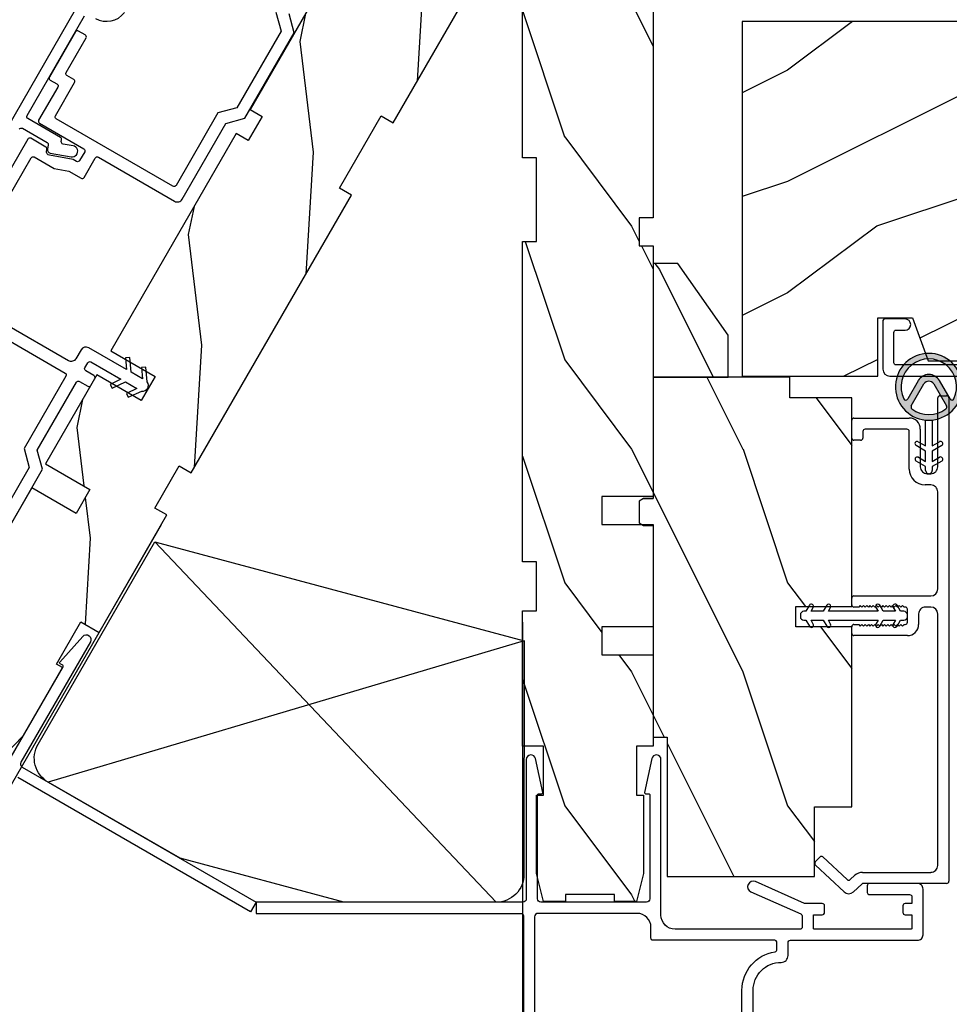
# Model space of a CAD drawing. Extents: x 102 to 204, y -200 to -134.
# Drawn here: x 120 to 125, y -185 to -181 of the extents above; entities that cross this region are included whole.
import ezdxf

# ---------------------------------------------------------------- set-up
doc = ezdxf.new("R2010")
doc.units = 0
doc.header["$LTSCALE"] = 2
doc.header["$MEASUREMENT"] = 0
doc.header["$PDMODE"] = 3
doc.layers.get('0').update_dxf_attribs({"linetype": 'CONTINUOUS'})
doc.layers.get('DEFPOINTS').update_dxf_attribs({"color": 3, "linetype": 'CONTINUOUS'})
doc.layers.add('Dim', color=7, linetype='CONTINUOUS')
doc.styles.get("Standard").update_dxf_attribs({"font": 'arial.ttf'})
doc.dimstyles.new('STANDARD 1.5', dxfattribs={"dimtxt": 0.36, "dimasz": 0.45, "dimexe": 0.09375, "dimexo": 0.27, "dimgap": 0.135, "dimtad": 0, "dimdec": 4, "dimzin": 0, "dimdsep": 46, "dimlunit": 4, "dimtxsty": 'Standard', "dimcen": 0, "dimadec": 5, "dimazin": 0, "dimtfac": 1, "dimtdec": 4, "dimtofl": 0, "dimtmove": 0, "dimatfit": 3, "dimfxl": 1, "dimtolj": 1, "dimtzin": 0, "dimarcsym": 0})
pattern_1 = [(306.8699, (150.83164, -234.30518), (-2.0000001, 2.9999999), [0.5, -4.5]), (296.5651, (151.13164, -233.7052), (1.0000013, -0.999999), [1.118034, -1.118034]), (288.4349, (151.63164, -233.7052), (0.9999984, -2.0000004), [0.632456, -2.529822])]

# ---------------------------------------------------------------- blocks, each defined once
blk = doc.blocks.new('*D535')
at = {"layer": 'DEFPOINTS', "color": 0, "transparency": 16777216}
for p in [(125.8996, -182.0748), (122.648, -185.9293), (125.8996, -186.7638)]:
    blk.add_point(p, dxfattribs=at)
at = {"layer": 'Dim', "color": 0, "lineweight": -2, "transparency": 16777216}
for p, q in [((125.8996, -182.3448), (125.8996, -186.8576)), ((122.648, -186.1993), (122.648, -186.8576)), ((123.098, -186.7638), (123.7955, -186.7638)), ((125.4496, -186.7638), (124.7521, -186.7638))]:
    blk.add_line(p, q, dxfattribs=at)
at = {"layer": 'Dim', "color": 0, "transparency": 16777216}
for points in [[(123.098, -186.6888), (123.098, -186.8388), (122.648, -186.7638)], [(125.4496, -186.6888), (125.4496, -186.8388), (125.8996, -186.7638)]]:
    blk.add_solid(points, dxfattribs=at)
at = {"layer": 'Dim', "color": 0, "transparency": 16777216, "insert": (124.2738, -186.7638), "char_height": 0.36, "attachment_point": 5}
blk.add_mtext('\\A1;3{\\H1x;\\S1/4;}"', dxfattribs=at)
blk = doc.blocks.new('A$C12FE3A8C')
for p, q in [((0.0319, 0.4552), (0.0049, 0.4396)), ((0.0319, 0.4644), (0.0319, 0.4552)), ((0.0563, 0.48), (0.0476, 0.48)), ((0.0719, 0.4552), (0.0719, 0.4644)), ((0.0989, 0.4396), (0.0719, 0.4552)), ((0.0149, 0.4222), (0.0319, 0.4321)), ((0.0319, 0.4321), (0.0319, 0.3775)), ((0.0719, 0.3775), (0.0719, 0.4321)), ((0.0719, 0.4321), (0.0889, 0.4222)), ((0.0319, 0.3775), (0.0049, 0.3619)), ((0.0149, 0.3446), (0.0319, 0.3544)), ((0.0319, 0.3544), (0.0319, 0.1315)), ((0.0989, 0.3619), (0.0719, 0.3775)), ((0.0719, 0.1315), (0.0719, 0.3544)), ((0.0719, 0.3544), (0.0889, 0.3446)), ((0.0319, 0.1315), (0.0149, 0.1413)), ((0.0889, 0.1413), (0.0719, 0.1315)), ((0.0049, 0.124), (0.0319, 0.1084)), ((0.0319, 0.1084), (0.0319, 0.0538)), ((0.0719, 0.1084), (0.0989, 0.124)), ((0.0719, 0.0538), (0.0719, 0.1084)), ((0.0049, 0.0463), (0.0319, 0.0307)), ((0.0319, 0.0538), (0.0149, 0.0636)), ((0.0889, 0.0636), (0.0719, 0.0538)), ((0.0719, 0.0307), (0.0989, 0.0463)), ((0.0319, 0.0307), (0.0319, 0.0156)), ((0.0476, 0), (0.0563, 0)), ((0.0719, 0.0156), (0.0719, 0.0307))]:
    blk.add_line(p, q)
for centre, radius, start, end in [((0.0476, 0.4644), 0.0156, 89.9969, 179.9988), ((0.0563, 0.4644), 0.0156, 359.9994, 90.0038), ((0.0099, 0.4309), 0.01, 120.0003, 299.9992), ((0.0939, 0.4309), 0.01, 240.0023, 59.9983), ((0.0099, 0.3532), 0.01, 119.9969, 300.0026), ((0.0939, 0.3532), 0.01, 239.9989, 60.0016), ((0.0099, 0.1326), 0.01, 59.9974, 240.0031), ((0.0939, 0.1326), 0.01, 299.9984, 120.0011), ((0.0099, 0.0549), 0.01, 60.0008, 239.9997), ((0.0939, 0.0549), 0.01, 300.0017, 119.9977), ((0.0476, 0.0156), 0.0156, 179.9969, 270.0031), ((0.0563, 0.0156), 0.0156, 269.9962, 0.0049)]:
    blk.add_arc(centre, radius, start, end)
blk = doc.blocks.new('A$C3CD33450')
for p, q in [((0.0082, 0.4704), (0.128, 0.5989)), ((0.1421, 0.5994), (0.1641, 0.5789)), ((0.1646, 0.5648), (0.0631, 0.4559)), ((0.0631, 0.4423), (0.0822, 0.4218)), ((0.0429, 0.3906), (0.0082, 0.4278)), ((1.1574, 0.186), (1.1574, 0.426)), ((1.1674, 0.436), (1.1974, 0.436)), ((1.2074, 0.4047), (1.2002, 0.3975)), ((1.2002, 0.3975), (1.2074, 0.3902)), ((1.2074, 0.426), (1.2074, 0.4047)), ((1.2854, 0.4047), (1.2854, 0.426)), ((1.2927, 0.3975), (1.2854, 0.4047)), ((1.2854, 0.3902), (1.2927, 0.3975)), ((1.2954, 0.436), (1.3254, 0.436)), ((1.3354, 0.426), (1.3354, 0.0812)), ((2.0336, 0.396), (2.0336, 0.426)), ((2.0436, 0.436), (2.1234, 0.436)), ((2.1334, 0.426), (2.1334, 0.1781)), ((0.0456, 0.01), (0.0456, 0.3838)), ((0.0956, 0.3877), (0.0956, 0.0812)), ((1.2074, 0.3902), (1.2002, 0.383)), ((1.2002, 0.383), (1.2074, 0.3757)), ((1.2074, 0.3757), (1.2002, 0.3684)), ((1.2002, 0.3684), (1.2074, 0.3612)), ((1.2074, 0.3612), (1.2002, 0.3539)), ((1.2002, 0.3539), (1.2074, 0.3466)), ((1.2927, 0.383), (1.2854, 0.3902)), ((1.2854, 0.3757), (1.2927, 0.383)), ((1.2927, 0.3684), (1.2854, 0.3757)), ((1.2854, 0.3612), (1.2927, 0.3684)), ((1.2927, 0.3539), (1.2854, 0.3612)), ((1.2854, 0.3466), (1.2927, 0.3539)), ((2.0734, 0.386), (2.0436, 0.386)), ((2.0834, 0.1881), (2.0834, 0.376)), ((1.2074, 0.3466), (1.2002, 0.3394)), ((1.2002, 0.3394), (1.2074, 0.3321)), ((1.2074, 0.3321), (1.2002, 0.3248)), ((1.2002, 0.3248), (1.2074, 0.3176)), ((1.2074, 0.3176), (1.2002, 0.3103)), ((1.2002, 0.3103), (1.2074, 0.303)), ((1.2927, 0.3394), (1.2854, 0.3466)), ((1.2854, 0.3321), (1.2927, 0.3394)), ((1.2927, 0.3248), (1.2854, 0.3321)), ((1.2854, 0.3176), (1.2927, 0.3248)), ((1.2927, 0.3103), (1.2854, 0.3176)), ((1.2854, 0.303), (1.2927, 0.3103)), ((1.2074, 0.303), (1.2002, 0.2958)), ((1.2002, 0.2958), (1.2074, 0.2885)), ((1.2074, 0.2885), (1.2002, 0.2812)), ((1.2002, 0.2812), (1.2074, 0.274)), ((1.2074, 0.274), (1.2002, 0.2667)), ((1.2002, 0.2667), (1.2074, 0.2595)), ((1.2927, 0.2958), (1.2854, 0.303)), ((1.2854, 0.2885), (1.2927, 0.2958)), ((1.2927, 0.2812), (1.2854, 0.2885)), ((1.2854, 0.274), (1.2927, 0.2812)), ((1.2927, 0.2667), (1.2854, 0.274)), ((1.2854, 0.2595), (1.2927, 0.2667)), ((1.2074, 0.2595), (1.2002, 0.2522)), ((1.2002, 0.2522), (1.2074, 0.2449)), ((1.2074, 0.2449), (1.2002, 0.2377)), ((1.2002, 0.2377), (1.2074, 0.2304)), ((1.2074, 0.2304), (1.2002, 0.2231)), ((1.2002, 0.2231), (1.2074, 0.2159)), ((1.2927, 0.2522), (1.2854, 0.2595)), ((1.2854, 0.2449), (1.2927, 0.2522)), ((1.2927, 0.2377), (1.2854, 0.2449)), ((1.2854, 0.2304), (1.2927, 0.2377)), ((1.2927, 0.2231), (1.2854, 0.2304)), ((1.2854, 0.2159), (1.2927, 0.2231)), ((1.2074, 0.2159), (1.2002, 0.2086)), ((1.2002, 0.2086), (1.2074, 0.2013)), ((1.2074, 0.2013), (1.2074, 0.196)), ((1.2174, 0.186), (1.2754, 0.186)), ((1.2927, 0.2086), (1.2854, 0.2159)), ((1.2854, 0.2013), (1.2927, 0.2086)), ((1.2854, 0.196), (1.2854, 0.2013)), ((1.9044, 0.1781), (2.0734, 0.1781)), ((1.2544, 0.136), (1.2074, 0.136)), ((1.2854, 0.0812), (1.2854, 0.105)), ((1.8334, 0.0812), (1.8334, 0.1071)), ((1.8834, 0.0969), (1.8834, 0.0812)), ((2.0834, 0.1281), (1.9147, 0.1281)), ((0.1269, 0.05), (1.2542, 0.05)), ((1.3667, 0.05), (1.8022, 0.05)), ((1.9147, 0.05), (2.2234, 0.05)), ((2.2334, 0.04), (2.2334, 0.01)), ((2.2234, 0), (0.0556, 0))]:
    blk.add_line(p, q)
for centre, radius, start, end in [((0.1353, 0.5921), 0.01, 47.0067, 136.9965), ((0.1572, 0.5716), 0.01, 316.9985, 47.0002), ((0.0311, 0.4491), 0.0313, 137.0005, 222.9995), ((0.0704, 0.4491), 0.01, 137.0018, 222.9982), ((0.0456, 0.3877), 0.05, 0.0008, 43.0001), ((1.1674, 0.426), 0.01, 90.0039, 179.9961), ((1.1974, 0.426), 0.01, 0.0039, 89.9961), ((1.2954, 0.426), 0.01, 90.0016, 180.0018), ((1.3254, 0.426), 0.01, 0.0039, 89.9961), ((2.0436, 0.426), 0.01, 90.0039, 179.9961), ((2.1234, 0.426), 0.01, 0.0039, 89.9961), ((0.0356, 0.3838), 0.01, 0.0009, 42.9974), ((2.0436, 0.396), 0.01, 180.0016, 270.0018), ((2.0734, 0.376), 0.01, 0.0039, 89.9961), ((1.2074, 0.186), 0.05, 179.9995, 270.0011), ((1.2174, 0.196), 0.01, 179.9958, 270.0042), ((1.2754, 0.196), 0.01, 269.9982, 359.9984), ((1.9044, 0.1071), 0.071, 90.0002, 179.9994), ((2.0734, 0.1881), 0.01, 270.0039, 359.9961), ((2.0834, 0.1781), 0.05, 270.0007, 359.9993), ((1.2544, 0.105), 0.031, 359.9998, 90.0002), ((1.9147, 0.0969), 0.0312, 89.9998, 180.0012), ((0.1269, 0.0812), 0.0312, 179.9988, 270.0002), ((1.2542, 0.0812), 0.0313, 270.0006, 359.9994), ((1.3667, 0.0812), 0.0313, 180.0006, 269.9994), ((1.8022, 0.0812), 0.0312, 269.9998, 0.0012), ((1.9147, 0.0812), 0.0312, 179.9988, 270.0002), ((2.2234, 0.04), 0.01, 0.0039, 89.9961), ((0.0556, 0.01), 0.01, 180.0016, 270.0018), ((2.2234, 0.01), 0.01, 269.9982, 359.9984)]:
    blk.add_arc(centre, radius, start, end)
blk = doc.blocks.new('A$C3CCB582D')
h = blk.add_hatch(color=256)
h.dxf.hatch_style = 1
h.paths.add_polyline_path([(0.1349, 0.2409, 0.057526), (0.1649, 0.2409, 19.939839)])
h.paths.add_polyline_path([(0.0735, 0.2911, 0.340928), (0.2262, 0.2913, 0.375619), (0.2287, 0.3042), (0.1716, 0.4028, 0.577349), (0.1278, 0.4027), (0.071, 0.304, 0.375621)], flags=16)
h.paths.add_polyline_path([(0.0371, 0.3361, -1.588653), (0.2624, 0.3361, -0.603495), (0.2447, 0.3354), (0.1973, 0.4176, 0.577342), (0.1021, 0.4175), (0.0548, 0.3354, -0.603495)], flags=16)
for p, q in [((0.1021, 0.4175), (0.0548, 0.3354)), ((0.071, 0.304), (0.1278, 0.4027)), ((0.1716, 0.4027), (0.2287, 0.3042)), ((0.2447, 0.3354), (0.1973, 0.4176)), ((0.135, 0.1251), (0.1349, 0.2409)), ((0.1649, 0.2409), (0.165, 0.1251)), ((0.1025, 0.1438), (0.135, 0.1251)), ((0.165, 0.1251), (0.1975, 0.1439)), ((0.1351, 0.102), (0.0925, 0.1265)), ((0.1351, 0.0551), (0.1351, 0.102)), ((0.2075, 0.1266), (0.1651, 0.102)), ((0.1651, 0.102), (0.1651, 0.0551)), ((0.1352, 0.032), (0.0926, 0.0565)), ((0.1026, 0.0738), (0.1351, 0.0551)), ((0.1651, 0.0551), (0.1976, 0.0739)), ((0.2076, 0.0566), (0.1652, 0.032)), ((0.1352, 0.015), (0.1352, 0.032)), ((0.1652, 0.032), (0.1652, 0.015))]:
    blk.add_line(p, q)
for centre, radius, start, end in [((0.1497, 0.3901), 0.1499, 275.807, 264.3229), ((0.1497, 0.3901), 0.1249, 334.5079, 205.6221), ((0.1497, 0.3901), 0.055, 30.0665, 150.0633), ((0.1497, 0.3901), 0.0253, 30.0615, 150.0673), ((0.0461, 0.3404), 0.01, 205.6238, 330.0669), ((0.2534, 0.3404), 0.01, 209.9331, 334.3762), ((0.0796, 0.299), 0.01, 150.0663, 232.4132), ((0.1497, 0.3901), 0.1249, 232.4139, 307.7164), ((0.2201, 0.2992), 0.01, 307.7132, 30.0677), ((0.1498, 0.3708), 0.1308, 263.4803, 276.6497), ((0.0975, 0.1351), 0.01, 60.0669, 240.0645), ((0.2025, 0.1353), 0.01, 300.0669, 120.0608), ((0.0976, 0.0651), 0.01, 60.0669, 240.0645), ((0.2026, 0.0653), 0.01, 300.0673, 120.0637), ((0.1502, 0.015), 0.015, 180.0638, 0.0662)]:
    blk.add_arc(centre, radius, start, end)
blk = doc.blocks.new('*D610')
at = {"color": 0, "lineweight": -2, "transparency": 16777216}
for p, q in [((111.3715, -183.5204), (111.3715, -189.8185)), ((144.4963, -183.5204), (144.4963, -189.8185)), ((111.8215, -189.7247), (125.0369, -189.7247)), ((144.0463, -189.7247), (130.8309, -189.7247))]:
    blk.add_line(p, q, dxfattribs=at)
at = {"color": 0, "transparency": 16777216}
for points in [[(111.8215, -189.6497), (111.8215, -189.7997), (111.3715, -189.7247)], [(144.0463, -189.6497), (144.0463, -189.7997), (144.4963, -189.7247)]]:
    blk.add_solid(points, dxfattribs=at)
at = {"layer": 'DEFPOINTS', "color": 0, "transparency": 16777216}
for p in [(111.3715, -183.2504), (144.4963, -183.2504), (144.4963, -189.7247)]:
    blk.add_point(p, dxfattribs=at)
at = {"color": 0, "transparency": 16777216, "insert": (127.9339, -189.7247), "char_height": 0.36, "attachment_point": 5}
blk.add_mtext('\\A1;OVERALL JAMB WIDTH', dxfattribs=at)
blk = doc.blocks.new('*D611')
at = {"color": 0, "lineweight": -2, "transparency": 16777216}
for p, q in [((111.1215, -183.5204), (111.1215, -190.5846)), ((144.7463, -183.5204), (144.7463, -190.5846)), ((111.5715, -190.4908), (123.542, -190.4908)), ((144.2963, -190.4908), (132.3258, -190.4908))]:
    blk.add_line(p, q, dxfattribs=at)
at = {"color": 0, "transparency": 16777216}
for points in [[(111.5715, -190.4158), (111.5715, -190.5658), (111.1215, -190.4908)], [(144.2963, -190.4158), (144.2963, -190.5658), (144.7463, -190.4908)]]:
    blk.add_solid(points, dxfattribs=at)
at = {"layer": 'DEFPOINTS', "color": 0, "transparency": 16777216}
for p in [(111.1215, -183.2504), (144.7463, -183.2504), (144.7463, -190.4908)]:
    blk.add_point(p, dxfattribs=at)
at = {"color": 0, "transparency": 16777216, "insert": (127.9339, -190.4908), "char_height": 0.36, "attachment_point": 5}
blk.add_mtext('\\A1;OVERALL ROUGH OPENING WIDTH', dxfattribs=at)
blk = doc.blocks.new('*D612')
at = {"color": 0, "lineweight": -2, "transparency": 16777216}
for p, q in [((110.5571, -183.5204), (110.5571, -191.3185)), ((145.3106, -183.5204), (145.3106, -191.3185)), ((111.0071, -191.2247), (125.1208, -191.2247)), ((144.8606, -191.2247), (130.7469, -191.2247))]:
    blk.add_line(p, q, dxfattribs=at)
at = {"color": 0, "transparency": 16777216}
for points in [[(111.0071, -191.1497), (111.0071, -191.2997), (110.5571, -191.2247)], [(144.8606, -191.1497), (144.8606, -191.2997), (145.3106, -191.2247)]]:
    blk.add_solid(points, dxfattribs=at)
at = {"layer": 'DEFPOINTS', "color": 0, "transparency": 16777216}
for p in [(110.5571, -183.2504), (145.3106, -183.2504), (145.3106, -191.2247)]:
    blk.add_point(p, dxfattribs=at)
at = {"color": 0, "transparency": 16777216, "insert": (127.9339, -191.2247), "char_height": 0.36, "attachment_point": 5}
blk.add_mtext('\\A1;OVERALL UNIT WIDTH', dxfattribs=at)
blk = doc.blocks.new('30_DEGREE_ANGLE_BAY_ALUMINUM_MULL_COVER_2D')
at = {"color": 7}
for p, q in [((12.7336, 6.2341), (12.6584, 6.0152)), ((12.7805, 6.1426), (12.7527, 6.2338)), ((15.7754, 6.2337), (15.7475, 6.1425)), ((15.8699, 6.0152), (15.7944, 6.2341)), ((12.7045, 6.0108), (12.7498, 6.1428)), ((12.7498, 6.1428), (12.7744, 6.1363)), ((15.7536, 6.1362), (15.7782, 6.1428)), ((15.7782, 6.1428), (15.8237, 6.0108)), ((13.0128, 5.9417), (13.053, 6.0585)), ((15.4753, 6.0585), (15.5154, 5.9417)), ((12.9908, 6.05), (12.9539, 5.9425)), ((15.5744, 5.9425), (15.5374, 6.05)), ((12.6627, 5.9665), (14.2237, 5.5482)), ((12.9418, 5.9361), (12.7114, 5.9979)), ((14.3045, 5.5482), (15.8656, 5.9665)), ((15.8169, 5.9979), (15.5864, 5.9361)), ((14.2481, 5.5997), (13.0197, 5.9288)), ((15.5085, 5.9288), (14.2802, 5.5997))]:
    blk.add_line(p, q, dxfattribs=at)
for centre, radius, start, end in [((13.4551, 6.3629), 0.556, 151.1195, 213.1702), ((12.9928, 6.6179), 0.028, 331.1195, 151.1195), ((15.5355, 6.6179), 0.028, 28.8742, 208.8742), ((15.0731, 6.3629), 0.556, 326.829, 28.8742), ((13.4551, 6.3629), 0.5, 151.1195, 216.1905), ((15.0731, 6.3629), 0.5, 323.8108, 28.8742), ((12.7431, 6.2309), 0.01, 16.9608, 161.0274), ((15.7849, 6.2308), 0.01, 19.0271, 163.0436), ((12.7757, 6.1411), 0.005, 255.0189, 16.961), ((15.7523, 6.141), 0.005, 163.0436, 285.0003), ((12.9813, 6.0532), 0.01, 341.0268, 33.1702), ((13.0435, 6.0618), 0.01, 341.0268, 36.1905), ((15.4847, 6.0618), 0.01, 143.8108, 198.9726), ((15.5469, 6.0532), 0.01, 146.829, 198.9726), ((12.6694, 5.9916), 0.026, 115.1463, 255.0001), ((12.714, 6.0075), 0.01, 161.0569, 255.0001), ((15.8143, 6.0075), 0.01, 285.0003, 19.0263), ((15.8588, 5.9916), 0.026, 285.0003, 64.8802), ((12.9444, 5.9458), 0.01, 255.0001, 341.0268), ((13.0223, 5.9385), 0.01, 161.0268, 255.0001), ((15.506, 5.9385), 0.01, 285.0003, 18.9726), ((15.5838, 5.9458), 0.01, 198.9727, 285.0003), ((14.2641, 5.6596), 0.062, 255.0001, 285.0002), ((14.2641, 5.6989), 0.156, 255.0001, 285.0003)]:
    blk.add_arc(centre, radius, start, end, dxfattribs=at)
blk = doc.blocks.new('*D559')
at = {"layer": 'DEFPOINTS', "color": 0, "transparency": 16777216}
for p in [(121.8765, -181.5646), (122.644, -181.7723), (121.1575, -182.81), (122.644, -183.2103), (120.4111, -186.3701)]:
    blk.add_point(p, dxfattribs=at)
at = {"layer": 'Dim', "color": 0, "lineweight": -2, "transparency": 16777216}
for p, q in [((121.0225, -183.0438), (119.3328, -185.9704)), ((122.644, -183.4803), (122.644, -186.8576))]:
    blk.add_line(p, q, dxfattribs=at)
for start, end in [(232.09988, 236.04994), (273.95006, 277.90012)]:
    blk.add_arc((122.644, -180.2353), 6.5286, start, end, dxfattribs=at)
at = {"layer": 'Dim', "color": 0, "transparency": 16777216}
for points in [[(119.0377, -185.5873), (118.9583, -185.7145), (119.3797, -185.8892)], [(123.0963, -186.8233), (123.0911, -186.6734), (122.644, -186.7638)]]:
    blk.add_solid(points, dxfattribs=at)
at = {"layer": 'Dim', "color": 0, "transparency": 16777216, "insert": (120.9543, -186.5414), "char_height": 0.36, "attachment_point": 5, "rotation": 345}
blk.add_mtext('\\A1;30.00000°', dxfattribs=at)

msp = doc.modelspace()

# ---------------------------------------------------------------- hatches: boundary and pattern name
h = msp.add_hatch()
h.set_pattern_fill('WOOD2', color=256, angle=60, style=0, pattern_type=2)
h.set_pattern_definition([(276.8699, (111.59745, -236.27587), (-0.23205096, 3.5980762), [0.5, -4.5]), (266.5651, (112.15725, -235.90626), (0.366027, -1.3660253), [1.118034, -1.118034]), (258.4349, (112.59027, -236.15626), (-0.1339762, -2.2320504), [0.632456, -2.529822])])
h.paths.add_polyline_path([(122.48397, -180.51242), (122.06397, -181.23988), (122.00984, -181.20863), (121.82234, -181.53339), (121.87647, -181.56464), (121.15747, -182.80998), (121.10334, -182.77873), (120.99397, -182.96818), (121.04809, -182.99943), (120.74409, -183.52597), (120.6629, -183.47909), (120.55353, -183.66854), (120.58059, -183.68416), (120.40459, -183.989), (120.31503, -184.08163), (120.22951, -184.03226), (120.24513, -184.00519), (120.05461, -183.89519), (120.03898, -183.92226), (119.95346, -183.87288), (119.9889, -183.749), (120.1649, -183.44416), (120.19131, -183.45941), (120.30069, -183.26997), (120.2366, -183.23297), (120.44173, -182.87768), (120.64091, -182.99268), (120.70341, -182.88443), (120.50423, -182.76943), (120.73423, -182.37106), (120.93341, -182.48606), (120.99591, -182.3778), (120.79673, -182.2628), (121.35898, -181.28896), (121.41311, -181.32021), (121.47561, -181.21196), (121.42148, -181.1807), (121.92148, -180.31468), (122.25576, -180.50768), (122.31076, -180.41242)])
h = msp.add_hatch()
h.set_pattern_fill('WOOD2', color=256, angle=90, style=0, pattern_type=2)
h.set_pattern_definition(pattern_1)
h.paths.add_polyline_path([(122.64398, -180.55728), (122.64398, -181.39728), (122.70648, -181.39728), (122.70648, -181.77228), (122.64398, -181.77228), (122.64398, -183.21028), (122.70648, -183.21028), (122.70648, -183.42903), (122.64398, -183.42903), (122.64398, -184.03703), (122.73773, -184.03703), (122.73773, -184.25578), (122.70648, -184.25578), (122.70648, -184.60778), (122.73773, -184.73278), (122.83648, -184.73278), (122.83648, -184.70153), (123.05648, -184.70153), (123.05648, -184.73278), (123.15523, -184.73278), (123.18648, -184.60778), (123.18648, -184.25578), (123.15598, -184.25578), (123.15598, -184.03703), (123.22998, -184.03703), (123.22998, -183.62678), (122.99998, -183.62678), (122.99998, -183.50178), (123.22998, -183.50178), (123.22998, -183.04178), (122.99998, -183.04178), (122.99998, -182.91678), (123.22998, -182.91678), (123.22998, -181.79228), (123.16748, -181.79228), (123.16748, -181.66728), (123.22998, -181.66728), (123.22998, -180.66728), (122.84398, -180.66728), (122.84398, -180.55728)])
h = msp.add_hatch()
h.set_pattern_fill('WOOD2', color=256, style=0, pattern_type=2)
h.set_pattern_definition([(216.8699, (152.23164, -233.70518), (2.9999999, 2.0000001), [0.5, -4.5]), (206.5651, (152.83164, -234.0052), (-0.999999, -1.0000013), [1.118034, -1.118034]), (198.4349, (152.83164, -234.5052), (-2.0000004, -0.9999984), [0.632456, -2.529822])])
h.paths.add_polyline_path([(124.23773, -182.11528), (124.39398, -182.11528), (124.46386, -182.30728), (124.91743, -182.30728), (124.97698, -182.08505), (124.86286, -181.7715), (124.93627, -181.74478), (125.03545, -182.01728), (125.26898, -182.01728), (125.26898, -181.68128), (125.11273, -181.68128), (125.11273, -181.43128), (125.26898, -181.43128), (125.26898, -180.78528), (123.62998, -180.78528), (123.62998, -182.37728), (124.23773, -182.37728)])
h = msp.add_hatch()
h.set_pattern_fill('WOOD2', color=256, scale=0.65, angle=90, style=0)
h.set_pattern_definition([(306.8699, (222.5125, -225.83972), (-1.30000008, 1.94999995), [0.325, -2.925]), (296.5651, (222.7075, -225.44972), (0.65000085, -0.64999945), [0.726722, -0.726722]), (288.4349, (223.0325, -225.44972), (0.64999896, -1.3000003), [0.4110964, -1.6443843])])
h.paths.add_polyline_path([(123.56698, -182.38085), (123.56698, -182.19335), (123.34116, -181.87085), (123.22998, -181.87085), (123.22998, -182.38085)])
h = msp.add_hatch()
h.set_pattern_fill('WOOD2', color=256, angle=90, style=0, pattern_type=2)
h.set_pattern_definition(pattern_1)
edge = h.paths.add_edge_path()
edge.add_line((123.18748, -182.92585), (123.22998, -182.92585))
edge.add_line((123.22998, -182.92585), (123.18698, -182.92585))
edge.add_line((123.18698, -182.92585), (123.16748, -182.93711))
edge.add_line((123.16748, -182.93711), (123.16748, -183.03459))
edge.add_line((123.16748, -183.03459), (123.18698, -183.04585))
edge.add_line((123.18698, -183.04585), (123.22998, -183.04585))
edge.add_line((123.22998, -183.04585), (123.22998, -183.99585))
edge.add_line((123.22998, -183.99585), (123.29248, -183.99585))
edge.add_line((123.29248, -183.99585), (123.29248, -184.62085))
edge.add_line((123.29248, -184.62085), (123.95398, -184.62085))
edge.add_line((123.95398, -184.62085), (123.95398, -184.30835))
edge.add_line((123.95398, -184.30835), (124.12098, -184.30835))
edge.add_line((124.12098, -184.30835), (124.12098, -183.5006))
edge.add_line((124.12098, -183.5006), (123.87098, -183.5006))
edge.add_line((123.87098, -183.5006), (123.87098, -183.4106))
edge.add_line((123.87098, -183.4106), (124.12098, -183.4106))
edge.add_line((124.12098, -183.4106), (124.12098, -182.4746))
edge.add_line((124.12098, -182.4746), (123.84318, -182.4746))
edge.add_line((123.84318, -182.4746), (123.84318, -182.38085))
edge.add_line((123.84318, -182.38085), (123.22998, -182.38085))
edge.add_line((123.22998, -182.38085), (123.22998, -182.92585))

# ---------------------------------------------------------------- linework, layer by layer
for p, q in [((120.99413, -183.11961), (122.52557, -184.73639)), ((122.65069, -183.56349), (120.51603, -184.19794))]:
    msp.add_line(p, q)
for points in [[(121.92148, -180.31468), (121.42148, -181.1807), (121.47561, -181.21196), (121.41311, -181.32021), (121.35898, -181.28896), (120.79673, -182.2628), (120.99591, -182.3778), (120.93341, -182.48606), (120.73423, -182.37106), (120.50423, -182.76943), (120.70341, -182.88443), (120.64091, -182.99268), (120.44173, -182.87768), (120.2366, -183.23297)], [(120.31503, -184.08163), (120.40459, -183.989), (120.58059, -183.68416), (120.55353, -183.66854), (120.6629, -183.47909), (120.74409, -183.52597), (121.04809, -182.99943), (120.99397, -182.96818), (121.10334, -182.77873), (121.15747, -182.80998), (121.87647, -181.56464), (121.82234, -181.53339), (122.00984, -181.20863), (122.06397, -181.23988), (122.48397, -180.51242)], [(123.22998, -180.66728), (123.22998, -181.66728), (123.16748, -181.66728), (123.16748, -181.79228), (123.22998, -181.79228), (123.22998, -182.91678), (122.99998, -182.91678), (122.99998, -183.04178), (123.22998, -183.04178), (123.22998, -183.50178), (122.99998, -183.50178), (122.99998, -183.62678), (123.22998, -183.62678), (123.22998, -184.03703), (123.15598, -184.03703), (123.15598, -184.25578), (123.18648, -184.25578), (123.18648, -184.60778), (123.15523, -184.73278), (123.05648, -184.73278), (123.05648, -184.70153), (122.83648, -184.70153), (122.83648, -184.73278), (122.73773, -184.73278), (122.70648, -184.60778), (122.70648, -184.25578), (122.73773, -184.25578), (122.73773, -184.03703), (122.64398, -184.03703), (122.64398, -183.42903), (122.70648, -183.42903), (122.70648, -183.21028), (122.64398, -183.21028), (122.64398, -181.77228), (122.70648, -181.77228), (122.70648, -181.39728), (122.64398, -181.39728), (122.64398, -180.55728)], [(123.18748, -182.92585), (123.22998, -182.92585), (123.18698, -182.92585), (123.16748, -182.93711), (123.16748, -183.03459), (123.18698, -183.04585), (123.22998, -183.04585), (123.22998, -183.99585), (123.29248, -183.99585), (123.29248, -184.62085), (123.95398, -184.62085), (123.95398, -184.30835), (124.12098, -184.30835), (124.12098, -183.5006), (123.87098, -183.5006), (123.87098, -183.4106), (124.12098, -183.4106), (124.12098, -182.4746), (123.84318, -182.4746), (123.84318, -182.38085), (123.22998, -182.38085), (123.22998, -182.92585)]]:
    msp.add_lwpolyline(points)
for points in [[(120.63743, -180.73369), (119.99368, -181.8487, 0.4142221)], [(121.5378, -180.7442), (121.56068, -180.82958), (121.36243, -181.17296), (121.27705, -181.19584), (121.08943, -181.52081, -0.4142305), (121.07577, -181.52447), (120.55182, -181.22197, -0.414189), (120.54816, -181.20831), (120.63404, -181.05957, 0.4142571), (120.63038, -181.04591), (120.60007, -181.02841, -0.4141985), (120.59641, -181.01475), (120.68586, -180.8598, 0.4141838), (120.6822, -180.84614), (120.65189, -180.82864, 0.4142424), (120.63823, -180.8323), (120.52127, -181.03488, 0.4142528), (120.52493, -181.04854), (120.55524, -181.06604, -0.4141838), (120.55891, -181.0797), (120.47303, -181.22844, 0.4141963), (120.47669, -181.2421), (120.67588, -181.3571, -0.4142326), (120.67954, -181.37076), (120.657, -181.4098, -0.4142378), (120.64334, -181.41346), (120.62779, -181.40449), (120.52098, -181.38565, -0.4142132), (120.50881, -181.36828), (120.51039, -181.35932, 0.3152915), (120.50554, -181.34892), (120.43765, -181.30972, 0.414189), (120.42399, -181.31338), (120.08303, -181.90394, 0.4141926)], [(120.16316, -181.87515), (120.43912, -181.39717, -0.4141963), (120.45278, -181.39351), (120.54246, -181.44529), (120.60869, -181.45697), (120.66347, -181.4886, 0.4142378), (120.67713, -181.48494), (120.72717, -181.39826, -0.4141911), (120.74083, -181.3946), (121.08291, -181.5921, 0.4142221), (121.11706, -181.58295), (121.31329, -181.24307), (121.39867, -181.22019), (121.6197, -180.83735), (121.59682, -180.75197)], [(120.38636, -181.26856, -0.414255), (120.40002, -181.2649), (120.51134, -181.32917, -0.3152874), (120.51619, -181.33957), (120.51276, -181.35901, 0.4142056), (120.52493, -181.37639), (120.61887, -181.39295, 1.0000058), (120.62755, -181.34371), (120.58285, -181.33583, -0.4142063), (120.57474, -181.32425), (120.57612, -181.31643, 0.3152713), (120.57127, -181.30604), (120.42502, -181.2216, -0.4142498), (120.42136, -181.20794), (120.67948, -180.76085, -0.4142051)], [(120.72831, -180.77172, 0.3761862), (120.85761, -180.74605)], [(120.06782, -182.06029), (120.59177, -182.36279, -0.4142347), (120.59543, -182.37645), (120.40793, -182.70121), (120.4308, -182.78658), (120.2323, -183.13039)], [(124.98456, -182.32628), (124.32056, -182.32628, -0.4142378), (124.31056, -182.31628), (124.31056, -182.18028, -0.4142378), (124.32056, -182.17028), (124.36056, -182.17028, 0.9999971), (124.36056, -182.12028), (124.27056, -182.12028, 0.4141963), (124.26056, -182.13028), (124.26056, -182.34503, 0.41421), (124.29181, -182.37628), (125.66956, -182.37628, 0.4142378)], [(120.26854, -183.17762), (120.48983, -182.79435), (120.46695, -182.70898), (120.64306, -182.40395, -0.4141932), (120.65672, -182.40029), (120.69353, -182.42154, 0.4141932), (120.70719, -182.41788), (120.72469, -182.38756, 0.4141945), (120.72103, -182.3739), (120.68422, -182.35265, -0.4141932), (120.68056, -182.33899), (120.69356, -182.31648, -0.4141937), (120.70722, -182.31282), (120.84232, -182.39082), (120.79394, -182.41338), (120.80224, -182.4312), (120.8631, -182.40282), (120.91377, -182.43207), (120.86705, -182.45385), (120.87535, -182.47167), (120.93621, -182.44329, 0.7002015), (120.95971, -182.4026), (120.95385, -182.3357), (120.93427, -182.33741), (120.93877, -182.38877), (120.8881, -182.35952), (120.88225, -182.29262), (120.86267, -182.29433), (120.86732, -182.34752), (120.69758, -182.24952, 0.4141987), (120.66343, -182.25867), (120.64043, -182.2985, -0.4142216), (120.60628, -182.30765), (120.31183, -182.13765, -0.4141932)], [(120.34984, -184.08382), (120.58281, -183.68032, 0.4141355), (120.58098, -183.67349), (120.569, -183.66658, -0.4769664), (120.56779, -183.6589), (120.67134, -183.5439, -0.9003985), (120.70513, -183.56845), (120.39333, -184.1085, 0.4142192), (120.39919, -184.13035), (121.44869, -184.73628), (121.42369, -184.77958), (120.38025, -184.17716, 0.4141838)], [(123.67873, -185.23528), (123.67873, -185.13128, -0.4156202), (123.80433, -185.00628, 0.4156241), (123.83573, -184.97504), (123.83573, -184.91728, -0.4142528), (123.84573, -184.90728), (124.41598, -184.90728, 0.4142201), (124.44098, -184.88228), (124.44098, -184.67728, 0.4142201), (124.41598, -184.65228), (124.20098, -184.65228, 0.4142253), (124.19098, -184.66228), (124.19098, -184.69228, 0.4142356), (124.20098, -184.70228), (124.38098, -184.70228, -0.4141838), (124.39098, -184.71228), (124.39098, -184.73928, -0.4141918), (124.38798, -184.74228), (124.36098, -184.74228, 0.4141942), (124.35098, -184.75228), (124.35098, -184.78228, 0.4141985), (124.36098, -184.79228), (124.38798, -184.79228, -0.4141918), (124.39098, -184.79528), (124.39098, -184.85428, -0.4141918), (124.38798, -184.85728), (123.95198, -184.85728, -0.4141918), (123.94898, -184.85428), (123.94898, -184.79528, -0.4141918), (123.95198, -184.79228), (123.98898, -184.79228, 0.4142399), (123.99898, -184.78228), (123.99898, -184.75228, 0.4142356), (123.98898, -184.74228), (123.9132, -184.74228, -0.1044772), (123.90916, -184.74143), (123.68894, -184.64408, 1), (123.66872, -184.68981), (123.89302, -184.78896, -0.2968819), (123.89898, -184.79811), (123.89898, -184.84728, -0.4141985), (123.88898, -184.85728), (123.32835, -184.85728, -0.4142119), (123.26535, -184.79428), (123.26535, -184.09669, 0.9003956), (123.22381, -184.09232), (123.19163, -184.2437, 0.4768851), (123.19653, -184.24974), (123.21035, -184.24974, -0.4142185), (123.21535, -184.25474), (123.21535, -184.72066, -0.414203), (123.19973, -184.73628), (122.7266, -184.73628, -0.414214), (122.71098, -184.72066), (122.71098, -184.25474, -0.4141355), (122.71598, -184.24974), (122.7298, -184.24974, 0.4769664), (122.73469, -184.2437), (122.70252, -184.09232, 0.9003985), (122.66098, -184.09669), (122.66098, -184.72028, -0.4142192), (122.64498, -184.73628), (121.44869, -184.73628), (121.44869, -184.78628), (122.63798, -184.78628, -0.4141838), (122.64798, -184.79628), (122.64798, -185.92928, 0.7673272)], [(123.15785, -184.78628), (122.71398, -184.78628, 0.41421), (122.69798, -184.80228), (122.69798, -185.62066, 0.4142074)], [(123.62873, -185.28528), (123.62873, -185.13128, -0.3703804), (123.77724, -184.9583, 0.3703537), (123.78573, -184.94841), (123.78573, -184.91728, 0.4141942), (123.77573, -184.90728), (123.23035, -184.90728, -0.4141985), (123.22035, -184.89728), (123.22035, -184.84878, 0.4142174), (123.15785, -184.78628)]]:
    msp.add_lwpolyline(points, format="xyb")
for points in [[(124.23773, -182.11528), (124.39398, -182.11528), (124.46386, -182.30728), (124.91743, -182.30728), (124.97698, -182.08505), (124.86286, -181.7715), (124.93627, -181.74478), (125.03545, -182.01728), (125.26898, -182.01728), (125.26898, -181.68128), (125.11273, -181.68128), (125.11273, -181.43128), (125.26898, -181.43128), (125.26898, -180.78528), (123.62998, -180.78528), (123.62998, -182.37728), (124.23773, -182.37728)], [(123.56698, -182.38085), (123.56698, -182.19335), (123.34116, -181.87085), (123.22998, -181.87085), (123.22998, -182.38085)]]:
    msp.add_lwpolyline(points, close=True)
msp.add_lwpolyline([(122.52557, -184.73639), (121.84212, -184.73617), (121.10802, -184.53947), (120.51603, -184.19794, -0.4142866), (120.47023, -184.02717), (120.99413, -183.11961), (122.65069, -183.56349), (122.65061, -184.6114, -0.4142866)], format="xyb", close=True)

# ---------------------------------------------------------------- block references
msp.add_blockref('A$C3CCB582D', (124.31736, -182.81447))
at = {"rotation": 90}
for name, p in [('A$C3CD33450', (124.55698, -184.6979)), ('A$C12FE3A8C', (124.37059, -183.50342))]:
    msp.add_blockref(name, p, dxfattribs=at)
at = {"xscale": -1, "rotation": 344.9999999999999}
msp.add_blockref('30_DEGREE_ANGLE_BAY_ALUMINUM_MULL_COVER_2D', (133.44589, -195.03572), dxfattribs=at)

# ---------------------------------------------------------------- dimensions: what is measured, and where the dimension line sits
for base, p1, p2, text, picture, middle in [((145.31064, -191.22471), (110.55709, -183.25035), (145.31064, -183.25036), 'OVERALL UNIT WIDTH', '*D612', (127.93386, -191.22471)), ((144.74626, -190.49083), (111.12146, -183.25036), (144.74626, -183.25036), 'OVERALL ROUGH OPENING WIDTH', '*D611', (127.93386, -190.49083)), ((144.49626, -189.72471), (111.37146, -183.25036), (144.49626, -183.25036), 'OVERALL JAMB WIDTH', '*D610', (127.93386, -189.72471))]:
    dim = msp.add_linear_dim(base=base, p1=p1, p2=p2, text=text, dimstyle='STANDARD 1.5', override={"dimpost": '\\X'})
    dim.commit()
    dim.dimension.update_dxf_attribs({"geometry": picture, "text_midpoint": middle})
at = {"layer": 'Dim'}
dim = msp.add_angular_dim_2l(base=(120.4110796, -186.3701141), line1=((122.6439793, -183.2102832), (122.6439793, -181.7722833)), line2=((121.15747, -182.8099824), (121.8764699, -181.5646379)), dimstyle='STANDARD 1.5', override={"dimpost": '\\X'}, dxfattribs=at)
dim.commit()
dim.dimension.update_dxf_attribs({"geometry": '*D559', "text_midpoint": (120.9542632, -186.5413792)})
dim = msp.add_linear_dim(base=(125.89956, -186.76383), p1=(122.64798, -185.92928), p2=(125.89956, -182.07478), dimstyle='STANDARD 1.5', override={"dimpost": '\\X'}, dxfattribs=at)
dim.commit()
dim.dimension.update_dxf_attribs({"geometry": '*D535', "text_midpoint": (124.27377, -186.76383)})

doc.saveas('drawing.dxf')
